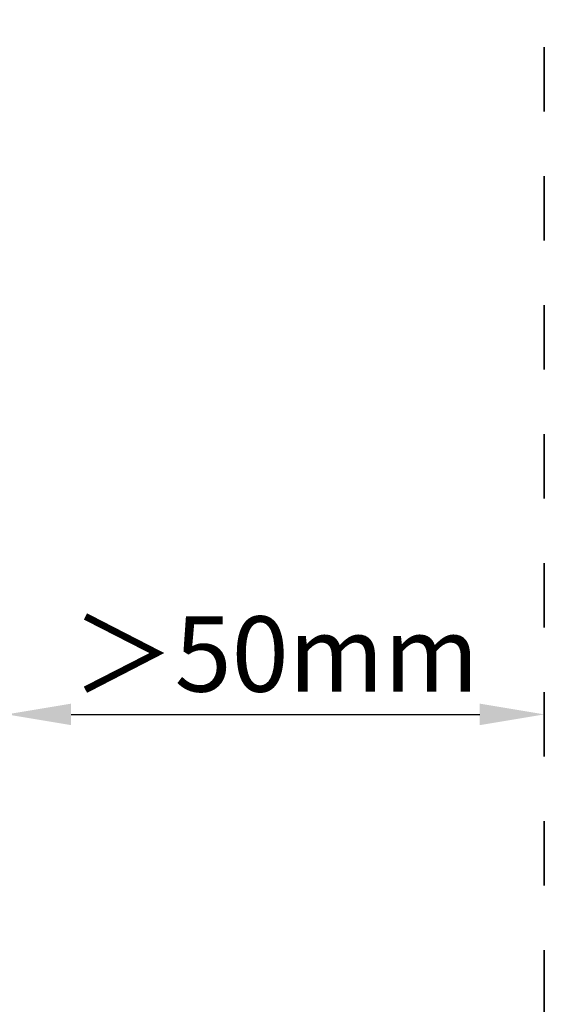
# Model space of a CAD drawing. Units: millimetres. Extents: x 54 to 474, y 40 to 337.
# Drawn here: x 335 to 359, y 208 to 254 of the extents above; entities that cross this region are included whole.
import ezdxf

# ---------------------------------------------------------------- set-up
doc = ezdxf.new("R2010")
doc.units = ezdxf.units.MM
doc.header["$MEASUREMENT"] = 0
doc.linetypes.add('DASHED', pattern=[6, 3, -3])
doc.layers.add('标注', color=3, linetype='Continuous')
doc.styles.get("Standard").update_dxf_attribs({"font": 'txt', "height": 3.5})
doc.styles.add('鸿蒙字体', font='txt', dxfattribs={"height": 3.5})
doc.dimstyles.get("Standard").update_dxf_attribs({"dimtxt": 3.5, "dimasz": 3, "dimexe": 0.18, "dimexo": 0.0625, "dimgap": 1, "dimtad": 1, "dimtoh": 1, "dimdec": 1, "dimlfac": 4, "dimzin": 0, "dimdsep": 46, "dimtxsty": 'Standard', "dimcen": 0.09, "dimadec": 0, "dimazin": 0, "dimtfac": 1, "dimtdec": 4, "dimtofl": 0, "dimtmove": 0, "dimatfit": 3, "dimfxl": 0, "dimtolj": 1, "dimtzin": 0, "dimarcsym": 0})

# ---------------------------------------------------------------- blocks, each defined once
blk = doc.blocks.new('*D31')
at = {"layer": 'Defpoints', "color": 0}
for p in [(334.028, 221.681), (359.028, 221.681), (359.028, 221.533)]:
    blk.add_point(p, dxfattribs=at)
at = {"layer": '标注', "color": 0, "lineweight": -2}
for p, q in [((334.028, 221.619), (334.028, 221.353)), ((359.028, 221.619), (359.028, 221.353)), ((337.028, 221.533), (356.028, 221.533))]:
    blk.add_line(p, q, dxfattribs=at)
at = {"layer": '标注', "color": 0}
for points in [[(337.028, 222.033), (337.028, 221.033), (334.028, 221.533)], [(356.028, 221.033), (356.028, 222.033), (359.028, 221.533)]]:
    blk.add_solid(points, dxfattribs=at)
at = {"layer": '标注', "color": 0, "lineweight": -2, "insert": (346.528, 224.341), "char_height": 3.5, "attachment_point": 5, "style": '鸿蒙字体'}
blk.add_mtext('\\A1;＞50mm', dxfattribs=at)

msp = doc.modelspace()

# ---------------------------------------------------------------- linework, layer by layer
at = {"color": 1, "linetype": 'DASHED', "lineweight": 35}
msp.add_line((359.028, 129.568), (359.028, 285.563), dxfattribs=at)

# ---------------------------------------------------------------- dimensions: what is measured, and where the dimension line sits
at = {"layer": '标注', "lineweight": -2}
dim = msp.add_linear_dim(base=(359.028, 221.533), p1=(334.028, 221.681), p2=(359.028, 221.681), text='＞50mm', dimstyle='Standard', override={"dimtxt": 3, "dimlfac": 2, "dimtxsty": '鸿蒙字体'}, dxfattribs=at)
dim.commit()
dim.dimension.update_dxf_attribs({"geometry": '*D31', "text_midpoint": (346.528, 221.533), "dimtype": 160})

doc.saveas('drawing.dxf')
